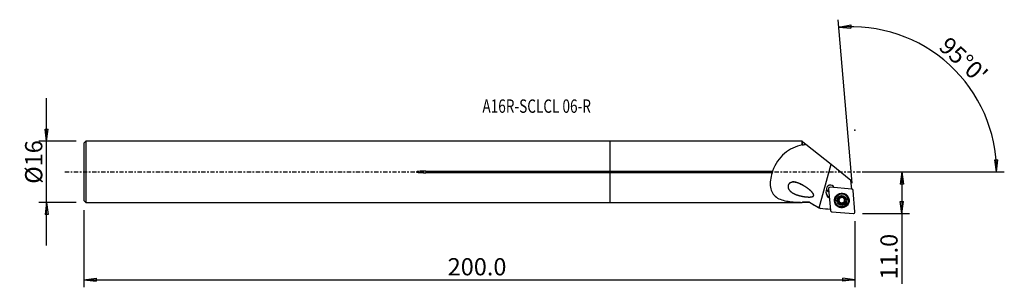
# Model space of a CAD drawing. Units: millimetres. Extents: x -154 to 103, y -30 to 40.
import ezdxf

# ---------------------------------------------------------------- set-up
doc = ezdxf.new("R2010")
doc.units = ezdxf.units.MM
doc.linetypes.add('CENTER', pattern=[47.5, 22, -8.5, 8.5, -8.5])
doc.layers.get('0').update_dxf_attribs({"linetype": 'CONTINUOUS'})
for name, color, linetype in [('1', 4, 'CONTINUOUS'), ('2', 7, 'CONTINUOUS'), ('SK1', 4, 'CONTINUOUS'), ('SK2', 7, 'CONTINUOUS'), ('SK4', 2, 'CENTER'), ('SK6', 5, 'CONTINUOUS')]:
    doc.layers.add(name, color=color, linetype=linetype)
doc.styles.add('DEFAULT', font='simplex.shx')
doc.dimstyles.get("Standard").update_dxf_attribs({"dimtxt": 0.18, "dimasz": 0.18, "dimexe": 0.18, "dimexo": 0.0625, "dimgap": 0.09, "dimtad": 1, "dimzin": 0, "dimdsep": 52, "dimtxsty": 'Standard', "dimcen": 0.09, "dimadec": 0, "dimazin": 0, "dimtfac": 1, "dimtdec": 4, "dimtofl": 0, "dimtmove": 0, "dimatfit": 3, "dimfxl": 1, "dimtolj": 1, "dimtzin": 0, "dimarcsym": 0})

# ---------------------------------------------------------------- blocks, each defined once
blk = doc.blocks.new('DimnDraft3D1')
at = {"layer": '2'}
for p, q in [((65.94, 0), (78.19, 0)), ((76.19, 0), (75.772003, -3.175002)), ((76.19, 0), (76.19, -29.231316)), ((76.19, 0), (76.607997, -3.174998)), ((76.607997, -3.174998), (75.772003, -3.175002)), ((75.772003, -7.725002), (76.607997, -7.724998)), ((76.19, -10.9), (75.772003, -7.725002)), ((76.19, -10.9), (76.607997, -7.724998)), ((65.94, -10.9), (78.19, -10.9))]:
    blk.add_line(p, q, dxfattribs=at)
at = {"layer": '2', "insert": (75.065, -28.106316), "char_height": 4.5, "attachment_point": 7, "rotation": 90, "line_spacing_factor": 1.084337, "style": 'DEFAULT'}
blk.add_mtext('\\W01.000;\\fsimplex.shx,bigfont.shx;11.0 ', dxfattribs=at)
blk = doc.blocks.new('_CLOSED')
at = {"lineweight": -2}
for p, q in [((-1, 0.166667), (0, 0)), ((-1, 0.166667), (-1, -0.166667)), ((0, 0), (-1, -0.166667)), ((0, 0), (-1, 0))]:
    blk.add_line(p, q, dxfattribs=at)
blk = doc.blocks.new('DimnDraft3D2')
at = {"layer": 'SK2'}
for p, q in [((-147.06, -19.2425), (-147.06, 19.2425)), ((-147.477997, 11.167498), (-146.642003, 11.167502)), ((-147.06, 7.9925), (-147.477997, 11.167498)), ((-147.06, 7.9925), (-146.642003, 11.167502)), ((-139.31, 7.9925), (-149.06, 7.9925)), ((-139.31, -7.9925), (-149.06, -7.9925)), ((-147.06, -7.9925), (-147.477997, -11.167502)), ((-147.06, -7.9925), (-146.642003, -11.167498)), ((-146.642003, -11.167498), (-147.477997, -11.167502))]:
    blk.add_line(p, q, dxfattribs=at)
at = {"layer": 'SK2', "insert": (-148.185, -3.096711), "char_height": 4.5, "attachment_point": 7, "rotation": 90, "line_spacing_factor": 1.084337, "style": 'DEFAULT'}
blk.add_mtext('\\W01.000;\\fsimplex.shx,bigfont.shx;%%c16 ', dxfattribs=at)
blk = doc.blocks.new('DimnDraft3D3')
at = {"layer": 'SK2'}
for p, q in [((-137.31, -9.9925), (-137.31, -30.15)), ((63.94, -12.9), (63.94, -30.15)), ((-137.31, -28.15), (-134.135002, -27.732003)), ((-137.31, -28.15), (63.94, -28.15)), ((-137.31, -28.15), (-134.134998, -28.567997)), ((-134.135002, -27.732003), (-134.134998, -28.567997)), ((63.94, -28.15), (60.764998, -27.732003)), ((60.765002, -28.567997), (60.764998, -27.732003)), ((63.94, -28.15), (60.765002, -28.567997))]:
    blk.add_line(p, q, dxfattribs=at)
at = {"layer": 'SK2', "insert": (-42.375132, -27.025), "char_height": 4.5, "attachment_point": 7, "line_spacing_factor": 1.084337, "style": 'DEFAULT'}
blk.add_mtext('\\W01.000;\\fsimplex.shx,bigfont.shx;200.0 ', dxfattribs=at)
blk = doc.blocks.new('DimnDraft3D4')
at = {"layer": '2'}
for p, q in [((63.242754, -2.930442), (59.506558, 39.774475)), ((59.680869, 37.782085), (62.821168, 38.409669)), ((59.680869, 37.782085), (62.876599, 37.575515)), ((62.821168, 38.409669), (62.876599, 37.575515)), ((100.42847, 3.165562), (101.264281, 3.183049)), ((100.91278, 0), (100.42847, 3.165562)), ((100.91278, 0), (101.264281, 3.183049)), ((65.94, 0), (102.91278, 0))]:
    blk.add_line(p, q, dxfattribs=at)
blk.add_arc((62.986374, 0), 37.926407, 0, 95, dxfattribs=at)
at = {"layer": '2', "insert": (85.501326, 32.335899), "char_height": 4.5, "attachment_point": 7, "rotation": 317.5, "line_spacing_factor": 1.084337, "style": 'DEFAULT'}
blk.add_mtext("\\W01.000;\\fsimplex.shx,bigfont.shx;95%%d0' ", dxfattribs=at)

msp = doc.modelspace()

# ---------------------------------------------------------------- linework, layer by layer
at = {"layer": '1'}
for p, q in [((50.165, 7.992), (0, 7.992)), ((0, 0.208), (0, 7.992)), ((50.24, 7.918), (50.165, 7.992)), ((50.165, 7.105), (50.165, 7.992)), ((50.259, 7.918), (50.24, 7.918)), ((50.24, 7.048), (50.24, 7.918)), ((50.259, 7.918), (51.114, 7.235)), ((51.114, 7.235), (57.683, 1.986)), ((0, 0.208), (42.432, 0.208)), ((0, -0.208), (0, 0.208)), ((54.618, -9.409), (57.683, 1.986)), ((57.683, 1.986), (62.874, -2.162)), ((42.292, -0.208), (0, -0.208)), ((0, -7.992), (0, -0.208)), ((63.08, -4.512), (62.874, -2.162)), ((56.443, -5.488), (56.506, -4.767)), ((56.49, -4.575), (56.506, -4.767)), ((57.038, -4.454), (57.528, -10.051)), ((63.088, -4.513), (57.468, -4.025)), ((63.938, -10.47), (63.449, -4.872)), ((58.763, -7.533), (58.768, -7.597)), ((59.718, -6.865), (59.726, -6.949)), ((59.778, -7.111), (59.771, -7.035)), ((60.889, -6.617), (60.894, -6.669)), ((61.396, -7.313), (61.403, -7.396)), ((62.205, -7.297), (62.2, -7.232)), ((0, -7.992), (50.165, -7.992)), ((50.165, -7.992), (50.24, -7.918)), ((50.165, -7.992), (50.165, -7.957)), ((50.24, -7.918), (50.24, -7.882)), ((50.24, -7.918), (52.035, -7.918)), ((52.035, -7.918), (52.035, -7.909)), ((52.035, -7.918), (54.388, -9.276)), ((59.658, -7.776), (59.665, -7.859)), ((59.938, -7.955), (59.932, -7.88)), ((59.972, -7.92), (59.978, -7.994)), ((60.081, -8.242), (60.074, -8.16)), ((60.42, -8.285), (60.427, -8.368)), ((60.99, -8.132), (60.998, -8.216)), ((61.19, -7.712), (61.197, -7.789)), ((57.888, -10.411), (63.508, -10.898))]:
    msp.add_line(p, q, dxfattribs=at)
for centre, major_axis, start_param, end_param in [((57.518, -4.484), (-1.046, -0.092), -2.8763085, 0.1856788), ((57.497, -4.252), (1.046, 0.092), -3.0298175, -2.0405106), ((57.501, -4.292), (-1.046, -0.092), 0.1856788, 1.1010955), ((57.433, -4.419), (0.395, 0.035), 1.3962634, -3.1415927), ((63.053, -4.907), (0.395, 0.035), 0, 1.3962634), ((57.688, -5.596), (1.245, 0.109), 2.9670597, -2.0246898), ((57.671, -5.404), (-1.245, -0.109), 0.0775349, 1.1168998), ((60.483, -7.401), (1.868, 0.163), 3.053975, 0), ((60.483, -7.401), (1.868, 0.163), 2.2521815, 3.053975), ((60.481, -7.382), (1.718, 0.15), 0, 3.0539752), ((60.481, -7.382), (1.718, 0.15), 3.053975, -3.1415404), ((60.488, -7.463), (1.031, 0.09), 2.268928, -2.9679177), ((59.659, -7.592), (-0.184, -0.016), 0.2410903, 1.4752179), ((59.351, -7.072), (-0.42, -0.037), -3.1415836, -2.7161878), ((60.48, -7.373), (-0.745, -0.065), -0.1405734, 0.6604003), ((60.488, -7.463), (1.031, 0.09), 1.2225885, 2.268928), ((60.48, -7.373), (-0.745, -0.065), -1.1263366, -0.3494948), ((60.48, -7.373), (-0.745, -0.065), -2.2948934, -1.6295624), ((60.48, -7.373), (0.745, 0.065), -1.3958344, -0.3494948), ((60.488, -7.463), (1.031, 0.09), 0.1736749, 1.2225885), ((60.487, -7.448), (0.745, 0.065), 0.6604003, 0.7358631), ((60.48, -7.373), (-0.745, -0.065), 2.7920978, -2.6704212), ((61.61, -7.675), (-0.42, -0.037), -0.3494948, 0.0000088), ((61.61, -7.675), (-0.42, -0.037), -1.1243946, -0.3494948), ((60.488, -7.463), (1.031, 0.09), -0.8726646, 0.1736749), ((61.302, -7.155), (-0.184, -0.016), 2.0171981, 2.7902985), ((60.483, -7.401), (1.868, 0.163), 0, 0.8893193), ((57.923, -10.017), (0.395, 0.035), 3.1415927, -1.7453293), ((60.488, -7.463), (1.031, 0.09), -2.9679177, -1.9190042), ((59.654, -8.197), (-0.42, -0.037), -2.3765476, -1.6663748), ((60.48, -7.373), (0.745, 0.065), -2.4811923, -2.4057296), ((60.487, -7.448), (0.745, 0.065), -2.4811923, -2.4057296), ((60.48, -7.373), (-0.745, -0.065), 0.7358631, 1.7457582), ((59.654, -8.197), (-0.42, -0.037), -3.1415859, -2.5103743), ((60.261, -8.191), (-0.184, -0.016), 0.3930786, 2.520658), ((60.488, -7.463), (1.031, 0.09), -1.9190042, -0.8726646), ((60.783, -8.499), (-0.42, -0.037), -1.3958344, -0.6209347), ((60.783, -8.499), (-0.42, -0.037), -2.1707341, -1.3958344), ((61.081, -7.972), (-0.184, -0.016), 0.9708585, 2.9397042), ((63.543, -10.505), (0.395, 0.035), -1.7453293, 0)]:
    msp.add_ellipse(centre, major_axis=major_axis, ratio=0.995971, start_param=start_param, end_param=end_param, dxfattribs=at)
for centre, major_axis in [((60.488, -7.462), (1.915, 0.168)), ((60.487, -7.447), (1.718, 0.15)), ((60.488, -7.463), (1.295, 0.113))]:
    msp.add_ellipse(centre, major_axis=major_axis, ratio=0.995971, dxfattribs=at)
for points, knots in [([(50.165, 7.105), (48.425, 6.679), (46.853, 5.984), (44.185, 3.69), (43.094, 2.06), (42.432, 0.208)], [0, 0, 0, 0, 0.5, 0.5, 1, 1, 1, 1]), ([(42.432, 0.208), (42.43, 0.168), (42.425, 0.126), (42.404, 0.034), (42.387, -0.017), (42.345, -0.116), (42.32, -0.164), (42.292, -0.208)], [0, 0, 0, 0, 0.2860173, 0.2860173, 0.6344221, 0.6344221, 1, 1, 1, 1]), ([(42.292, -0.208), (41.892, -1.472), (41.701, -2.817), (42.036, -5.11), (42.592, -6.023), (44.249, -7.194), (45.322, -7.497), (47.622, -7.86), (48.876, -7.924), (50.165, -7.957)], [0, 0, 0, 0, 0.25, 0.25, 0.5, 0.5, 0.75, 0.75, 1, 1, 1, 1]), ([(50.219, -3.385), (48.976, -2.835), (48.339, -2.631), (47.347, -2.709), (47, -2.811), (46.492, -3.326), (46.403, -3.743), (46.638, -4.77), (47.187, -5.211), (48.324, -5.872), (48.973, -6.097), (50.314, -6.423), (51.01, -6.532), (52.1, -6.567), (52.475, -6.575), (53.001, -6.401), (53.178, -6.263), (53.163, -5.892), (53.056, -5.731), (52.519, -4.997), (51.942, -4.557), (50.806, -3.74), (50.219, -3.385), (48.976, -2.835)], [-0.125, -0.125, 0, 0, 0.125, 0.125, 0.1875, 0.1875, 0.25, 0.25, 0.375, 0.375, 0.5, 0.5, 0.625, 0.625, 0.6875, 0.6875, 0.71875, 0.71875, 0.75, 0.75, 0.875, 0.875, 1, 1, 1.125, 1.125]), ([(59.488, -7.729), (59.487, -7.724), (59.486, -7.719), (59.482, -7.695), (59.481, -7.675), (59.486, -7.638), (59.491, -7.62), (59.507, -7.585), (59.517, -7.568), (59.542, -7.539), (59.557, -7.527), (59.572, -7.517)], [0, 0, 0, 0, 0.0636983, 0.0636983, 0.2882902, 0.2882902, 0.5156828, 0.5156828, 0.7574921, 0.7574921, 1, 1, 1, 1]), ([(59.726, -6.949), (59.733, -6.96), (59.739, -6.973), (59.762, -7.023), (59.773, -7.064), (59.781, -7.142), (59.78, -7.179), (59.767, -7.252), (59.755, -7.29), (59.725, -7.356), (59.706, -7.386), (59.656, -7.451), (59.621, -7.484), (59.58, -7.512), (59.576, -7.514), (59.572, -7.517)], [0, 0, 0, 0, 0.07119, 0.07119, 0.2758043, 0.2758043, 0.440907, 0.440907, 0.6069078, 0.6069078, 0.7612934, 0.7612934, 0.9790369, 0.9790369, 1, 1, 1, 1]), ([(59.726, -6.949), (59.716, -6.933), (59.71, -6.915), (59.701, -6.876), (59.701, -6.853), (59.709, -6.811), (59.716, -6.79), (59.735, -6.758), (59.745, -6.745), (59.757, -6.734)], [0, 0, 0, 0, 0.2547764, 0.2547764, 0.5457135, 0.5457135, 0.8089894, 0.8089894, 1, 1, 1, 1]), ([(59.757, -6.734), (59.759, -6.731), (59.762, -6.729), (59.779, -6.714), (59.795, -6.703), (59.829, -6.687), (59.848, -6.682), (59.885, -6.677), (59.904, -6.677), (59.942, -6.683), (59.961, -6.689), (59.978, -6.698)], [0, 0, 0, 0, 0.0456959, 0.0456959, 0.2706536, 0.2706536, 0.4973925, 0.4973925, 0.7377201, 0.7377201, 1, 1, 1, 1]), ([(60.548, -6.545), (60.526, -6.58), (60.497, -6.613), (60.435, -6.665), (60.402, -6.686), (60.33, -6.719), (60.29, -6.731), (60.215, -6.744), (60.179, -6.745), (60.101, -6.74), (60.058, -6.73), (60.004, -6.71), (59.991, -6.704), (59.978, -6.698)], [0, 0, 0, 0, 0.2118993, 0.2118993, 0.3877601, 0.3877601, 0.5652764, 0.5652764, 0.7202412, 0.7202412, 0.9262077, 0.9262077, 1, 1, 1, 1]), ([(60.548, -6.545), (60.557, -6.531), (60.567, -6.519), (60.596, -6.493), (60.616, -6.481), (60.658, -6.465), (60.68, -6.461), (60.72, -6.46), (60.738, -6.462), (60.756, -6.467)], [0, 0, 0, 0, 0.2229072, 0.2229072, 0.5178173, 0.5178173, 0.7844392, 0.7844392, 1, 1, 1, 1]), ([(60.756, -6.467), (60.757, -6.467), (60.759, -6.468), (60.779, -6.474), (60.797, -6.482), (60.827, -6.502), (60.841, -6.515), (60.864, -6.543), (60.874, -6.559), (60.887, -6.593), (60.891, -6.612), (60.892, -6.633), (60.892, -6.635), (60.892, -6.637)], [0, 0, 0, 0, 0.0230372, 0.0230372, 0.247962, 0.247962, 0.4733665, 0.4733665, 0.7112671, 0.7112671, 0.9712351, 0.9712351, 1, 1, 1, 1]), ([(60.996, -6.901), (60.992, -6.897), (60.989, -6.893), (60.963, -6.862), (60.945, -6.832), (60.912, -6.763), (60.9, -6.722), (60.893, -6.667), (60.892, -6.652), (60.892, -6.637)], [0, 0, 0, 0, 0.0508426, 0.0508426, 0.3874987, 0.3874987, 0.8349543, 0.8349543, 1, 1, 1, 1]), ([(61.311, -7.054), (61.267, -7.051), (61.222, -7.042), (61.143, -7.013), (61.107, -6.994), (61.061, -6.962), (61.048, -6.952), (61.036, -6.941)], [0, 0, 0, 0, 0.4625941, 0.4625941, 0.84431, 0.84431, 1, 1, 1, 1]), ([(61.25, -7.965), (61.229, -7.926), (61.213, -7.884), (61.196, -7.802), (61.193, -7.761), (61.199, -7.68), (61.208, -7.639), (61.235, -7.569), (61.251, -7.538), (61.297, -7.475), (61.328, -7.445), (61.375, -7.412), (61.389, -7.404), (61.403, -7.396)], [0, 0, 0, 0, 0.2052412, 0.2052412, 0.3822742, 0.3822742, 0.5610407, 0.5610407, 0.7162437, 0.7162437, 0.9210381, 0.9210381, 1, 1, 1, 1]), ([(61.311, -7.054), (61.33, -7.055), (61.349, -7.059), (61.389, -7.073), (61.41, -7.086), (61.444, -7.115), (61.459, -7.133), (61.478, -7.166), (61.484, -7.181), (61.488, -7.196)], [0, 0, 0, 0, 0.2554661, 0.2554661, 0.5457536, 0.5457536, 0.8084273, 0.8084273, 1, 1, 1, 1]), ([(61.488, -7.196), (61.489, -7.2), (61.49, -7.204), (61.495, -7.226), (61.495, -7.245), (61.491, -7.281), (61.487, -7.299), (61.472, -7.332), (61.461, -7.348), (61.436, -7.375), (61.42, -7.387), (61.403, -7.396), (61.403, -7.396), (61.403, -7.396)], [0, 0, 0, 0, 0.044674, 0.044674, 0.2696704, 0.2696704, 0.4963895, 0.4963895, 0.7366508, 0.7366508, 0.9997983, 0.9997983, 1, 1, 1, 1]), ([(59.665, -7.859), (59.644, -7.86), (59.622, -7.857), (59.581, -7.844), (59.561, -7.832), (59.528, -7.804), (59.514, -7.787), (59.497, -7.756), (59.492, -7.743), (59.488, -7.729)], [0, 0, 0, 0, 0.281948, 0.281948, 0.568923, 0.568923, 0.8289064, 0.8289064, 1, 1, 1, 1]), ([(59.665, -7.859), (59.706, -7.858), (59.749, -7.863), (59.827, -7.885), (59.863, -7.901), (59.91, -7.932), (59.925, -7.943), (59.938, -7.955)], [0, 0, 0, 0, 0.4445127, 0.4445127, 0.8292875, 0.8292875, 1, 1, 1, 1]), ([(59.978, -7.994), (59.981, -7.997), (59.984, -8.001), (60.009, -8.031), (60.028, -8.062), (60.062, -8.135), (60.074, -8.18), (60.082, -8.241), (60.083, -8.259), (60.083, -8.276)], [0, 0, 0, 0, 0.0392748, 0.0392748, 0.3768881, 0.3768881, 0.821582, 0.821582, 1, 1, 1, 1]), ([(60.221, -8.459), (60.216, -8.457), (60.211, -8.456), (60.188, -8.447), (60.171, -8.438), (60.141, -8.415), (60.128, -8.401), (60.107, -8.37), (60.098, -8.352), (60.086, -8.315), (60.083, -8.295), (60.083, -8.276)], [0, 0, 0, 0, 0.0632951, 0.0632951, 0.2872511, 0.2872511, 0.5139872, 0.5139872, 0.7550889, 0.7550889, 1, 1, 1, 1]), ([(60.427, -8.368), (60.417, -8.387), (60.403, -8.405), (60.369, -8.434), (60.349, -8.446), (60.307, -8.461), (60.285, -8.465), (60.249, -8.464), (60.235, -8.462), (60.221, -8.459)], [0, 0, 0, 0, 0.2795965, 0.2795965, 0.5674265, 0.5674265, 0.8281804, 0.8281804, 1, 1, 1, 1]), ([(60.427, -8.368), (60.448, -8.331), (60.476, -8.295), (60.536, -8.238), (60.569, -8.214), (60.641, -8.178), (60.681, -8.165), (60.756, -8.153), (60.792, -8.153), (60.871, -8.161), (60.914, -8.174), (60.969, -8.199), (60.984, -8.207), (60.998, -8.216)], [0, 0, 0, 0, 0.205223, 0.205223, 0.3822592, 0.3822592, 0.5610291, 0.5610291, 0.7162328, 0.7162328, 0.921024, 0.921024, 1, 1, 1, 1]), ([(61.22, -8.191), (61.207, -8.204), (61.192, -8.215), (61.159, -8.232), (61.142, -8.238), (61.105, -8.244), (61.086, -8.244), (61.047, -8.238), (61.028, -8.232), (61.006, -8.22), (61.002, -8.218), (60.998, -8.216)], [0, 0, 0, 0, 0.2180979, 0.2180979, 0.4433035, 0.4433035, 0.6795234, 0.6795234, 0.9367121, 0.9367121, 1, 1, 1, 1]), ([(61.25, -7.965), (61.256, -7.976), (61.261, -7.989), (61.272, -8.025), (61.275, -8.05), (61.271, -8.097), (61.266, -8.119), (61.247, -8.158), (61.235, -8.175), (61.221, -8.19), (61.22, -8.191), (61.22, -8.191)], [0, 0, 0, 0, 0.1708327, 0.1708327, 0.478015, 0.478015, 0.7498901, 0.7498901, 0.9915521, 0.9915521, 1, 1, 1, 1])]:
    msp.add_open_spline(points, degree=3, knots=knots, dxfattribs=at)
for points in [[(50.165, 7.105), (50.19, 7.086), (50.215, 7.067), (50.24, 7.048)], [(50.24, 7.048), (50.528, 7.117), (50.819, 7.179), (51.114, 7.235)], [(50.24, -7.882), (50.215, -7.907), (50.19, -7.932), (50.165, -7.957)], [(52.035, -7.909), (51.431, -7.905), (50.832, -7.897), (50.24, -7.882)], [(52.035, -7.909), (52.885, -8.41), (53.748, -8.906), (54.618, -9.409)], [(54.618, -9.409), (54.726, -9.471), (54.833, -9.533), (54.941, -9.595)], [(57.507, -9.821), (56.652, -9.745), (55.796, -9.67), (54.941, -9.595)]]:
    msp.add_open_spline(points, degree=3, dxfattribs=at)
msp.add_point((-137.31, 0), dxfattribs=at)
at = {"layer": '2'}
msp.add_point((63.94, 10.9), dxfattribs=at)
at = {"layer": 'SK1'}
for p, q in [((-136.81, 7.992), (-137.31, 7.492)), ((0, 7.992), (-136.81, 7.992)), ((-136.81, 7.992), (-136.81, -7.992)), ((0, 0.208), (0, 7.992)), ((-137.31, 7.492), (-137.31, -7.492)), ((-48.06, 0.208), (0, 0.208)), ((-48.06, 0.208), (-48.06, -0.208)), ((0, -0.208), (0, 0.208)), ((0, -0.208), (-48.06, -0.208)), ((0, -7.992), (0, -0.208)), ((-137.31, -7.492), (-136.81, -7.992)), ((-136.81, -7.992), (0, -7.992))]:
    msp.add_line(p, q, dxfattribs=at)
msp.add_open_spline([(-48.06, 0.208), (-48.469, 0.208), (-48.878, 0.201), (-49.49, 0.171), (-49.694, 0.158), (-49.999, 0.129), (-50.1, 0.118), (-50.302, 0.087), (-50.418, 0.09), (-50.537, -0.014), (-50.448, -0.049), (-50.348, -0.077), (-50.297, -0.086), (-50.142, -0.113), (-50.039, -0.125), (-49.727, -0.156), (-49.519, -0.169), (-48.894, -0.2), (-48.477, -0.208), (-48.06, -0.208)], degree=3, knots=[0, 0, 0, 0, 0.25, 0.25, 0.375, 0.375, 0.4375, 0.4375, 0.5, 0.5, 0.53125, 0.53125, 0.5625, 0.5625, 0.625, 0.625, 0.75, 0.75, 1, 1, 1, 1], dxfattribs=at)
at = {"layer": 'SK4', "ltscale": 0.05}
msp.add_line((-142.31, 0), (68.301, 0), dxfattribs=at)

# ---------------------------------------------------------------- texts
at = {"layer": 'SK6', "insert": (-33.31, 15.44), "char_height": 3.5, "attachment_point": 7, "line_spacing_factor": 1.084337, "style": 'DEFAULT'}
msp.add_mtext('\\W00.744;\\fsimplex.shx,bigfont.shx;A16R-SCLCL 06-R ', dxfattribs=at)

# ---------------------------------------------------------------- dimensions: what is measured, and where the dimension line sits
at = {"layer": '2', "lineweight": -3}
dim = msp.add_angular_dim_2l(base=(91.649, 31.28), line1=((63.243, -2.93), (59.507, 39.774)), line2=((65.94, 0), (102.913, 0)), dimstyle='Standard', override={"dimpost": '<>'}, dxfattribs=at)
dim.commit()
dim.dimension.update_dxf_attribs({"geometry": 'DimnDraft3D4', "text_midpoint": (85.432, 33.925)})
dim = msp.add_linear_dim(base=(76.19, 0), p1=(65.94, -10.9), p2=(65.94, 0), angle=90, dimstyle='Standard', override={"dimtxt": 4.5, "dimasz": 3.175, "dimexe": 2, "dimexo": 2, "dimgap": 2.25, "dimtad": 1, "dimtih": 0, "dimtoh": 0, "dimzin": 8, "dimpost": '<>', "dimtxsty": 'DEFAULT', "dimblk1": 'CLOSED', "dimblk2": 'CLOSED', "dimsah": 1, "dimclrd": 2, "dimclre": 2, "dimclrt": 7, "dimtofl": 1, "dimtmove": 0}, dxfattribs=at)
dim.commit()
dim.dimension.update_dxf_attribs({"geometry": 'DimnDraft3D1', "text_midpoint": (76.19, -29.231)})
at = {"layer": 'SK2', "lineweight": -3}
dim = msp.add_linear_dim(base=(-147.06, 7.992), p1=(-139.31, -7.992), p2=(-139.31, 7.992), angle=90, dimstyle='Standard', override={"dimtxt": 4.5, "dimasz": 3.175, "dimexe": 2, "dimexo": 2, "dimgap": 2.25, "dimtad": 1, "dimtih": 0, "dimtoh": 0, "dimzin": 8, "dimpost": '<>', "dimtxsty": 'DEFAULT', "dimblk1": 'CLOSED', "dimblk2": 'CLOSED', "dimsah": 1, "dimclrd": 2, "dimclre": 2, "dimclrt": 7, "dimtofl": 1, "dimtmove": 0}, dxfattribs=at)
dim.commit()
dim.dimension.update_dxf_attribs({"geometry": 'DimnDraft3D2', "text_midpoint": (-147.06, -4.222)})
dim = msp.add_linear_dim(base=(63.94, -28.15), p1=(-137.31, -9.992), p2=(63.94, -12.9), dimstyle='Standard', override={"dimtxt": 4.5, "dimasz": 3.175, "dimexe": 2, "dimexo": 2, "dimgap": 2.25, "dimtad": 1, "dimtih": 0, "dimzin": 8, "dimpost": '<>', "dimtxsty": 'DEFAULT', "dimblk1": 'CLOSED', "dimblk2": 'CLOSED', "dimsah": 1, "dimclrd": 2, "dimclre": 2, "dimclrt": 7, "dimtofl": 1, "dimtmove": 0}, dxfattribs=at)
dim.commit()
dim.dimension.update_dxf_attribs({"geometry": 'DimnDraft3D3', "text_midpoint": (-43.5, -28.15)})

doc.saveas('drawing.dxf')
